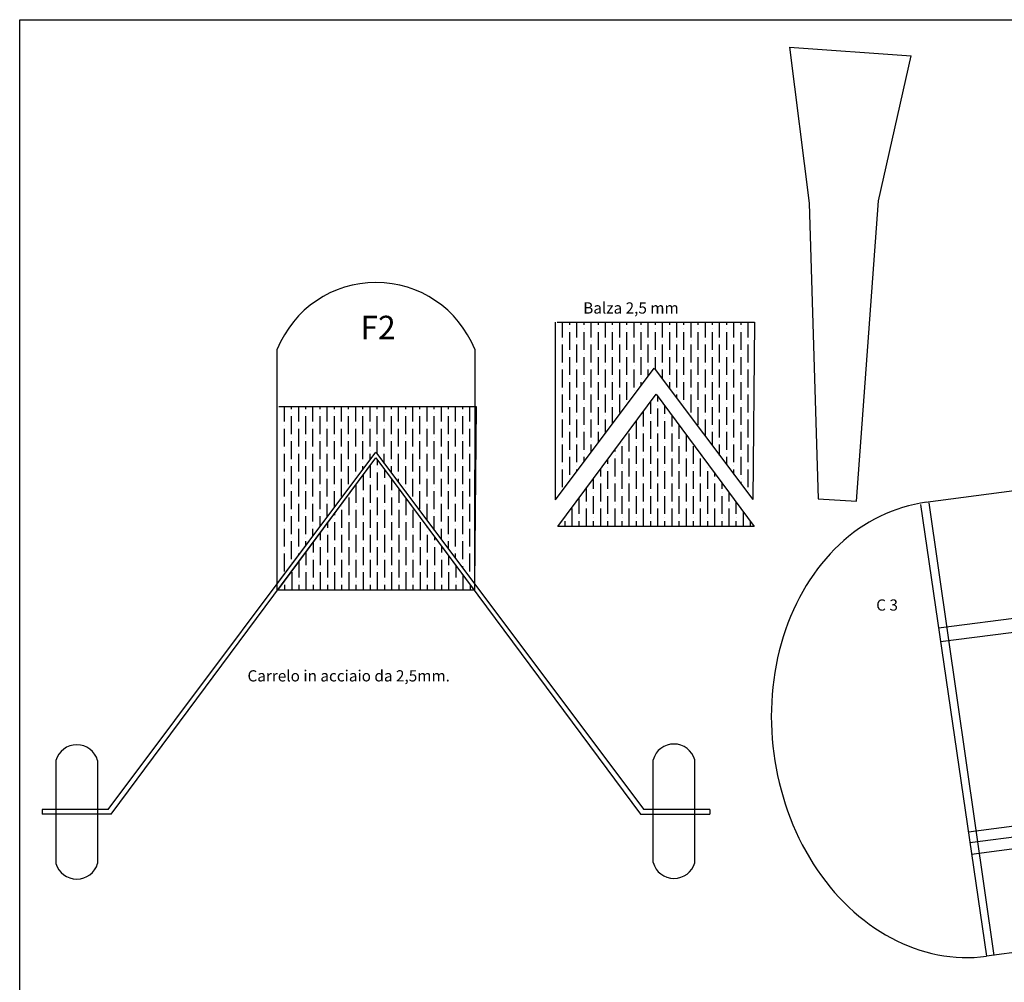
# Model space of a CAD drawing. Units: millimetres. Extents: x 2026 to 4625, y 2517 to 3442.
# Drawn here: x 2026 to 2464, y 3014 to 3442 of the extents above; entities that cross this region are included whole.
import ezdxf

# ---------------------------------------------------------------- set-up
doc = ezdxf.new("R2010")
doc.units = ezdxf.units.MM
doc.layers.add('OVDP_PLANE', color=5, linetype='CONTINUOUS')
doc.styles.get("Standard").update_dxf_attribs({"font": 'romans.shx', "height": 5})

msp = doc.modelspace()

# ---------------------------------------------------------------- hatches: boundary and pattern name
at = {"layer": 'OVDP_PLANE'}
h = msp.add_hatch(dxfattribs=at)
h.set_pattern_fill('ANSI36', color=0, angle=45, style=0)
h.set_pattern_definition([(90, (2264.073, 3228.3063), (-3.175, 5.55625), [7.9375, -1.5875, 0, -1.5875])])
edge = h.paths.add_edge_path()
edge.add_line((2264.762, 3307.334), (2352.613, 3307.334))
edge.add_line((2352.613, 3307.334), (2351.856, 3228.409))
edge.add_line((2307.998, 3286.9), (2351.856, 3228.409))
edge.add_line((2264.073, 3228.306), (2307.998, 3286.9))
edge.add_line((2264.073, 3228.306), (2264.073, 3307.334))
h = msp.add_hatch(dxfattribs=at)
h.set_pattern_fill('ANSI36', color=0, angle=45, style=0)
h.set_pattern_definition([(90, (2265.137, 3216.4763), (-3.175, 5.55625), [7.9375, -1.5875, 0, -1.5875])])
h.paths.add_polyline_path([(2265.137, 3216.476), (2308.848, 3275.298), (2352.537, 3216.476)])
h = msp.add_hatch(dxfattribs=at)
h.set_pattern_fill('ANSI36', color=0, angle=45, style=0)
h.set_pattern_definition([(90, (2140.2524, 3190.8523), (-3.175, 5.55625), [7.9375, -1.5875, 0, -1.5875])])
edge = h.paths.add_edge_path()
edge.add_line((2140.941, 3269.88), (2228.792, 3269.88))
edge.add_line((2228.792, 3269.88), (2228.035, 3190.955))
edge.add_line((2184.177, 3249.446), (2228.035, 3190.955))
edge.add_line((2140.252, 3190.852), (2184.177, 3249.446))
edge.add_line((2140.252, 3190.852), (2140.252, 3269.88))
h = msp.add_hatch(dxfattribs=at)
h.set_pattern_fill('ANSI36', color=0, angle=45, style=0)
h.set_pattern_definition([(90, (2140.4666, 3188.124), (-3.175, 5.55625), [7.9375, -1.5875, 0, -1.5875])])
h.paths.add_polyline_path([(2140.467, 3188.124), (2184.177, 3246.946), (2227.867, 3188.124)])

# ---------------------------------------------------------------- linework, layer by layer
at = {"layer": 'OVDP_PLANE', "color": 0}
for p, q in [((2368.146, 3429.705), (2376.916, 3360.262)), ((2368.146, 3429.705), (2422.348, 3425.828)), ((2407.807, 3361.318), (2422.348, 3425.828)), ((2398.062, 3227.771), (2407.807, 3361.318)), ((2376.916, 3360.262), (2380.916, 3228.761)), ((2264.073, 3228.306), (2264.073, 3307.334)), ((2264.762, 3307.334), (2352.613, 3307.334)), ((2352.613, 3307.334), (2351.856, 3228.409)), ((2140.252, 3188.124), (2140.252, 3295.342)), ((2228.103, 3295.342), (2228.008, 3188.124)), ((2264.073, 3228.306), (2307.998, 3286.9)), ((2307.998, 3286.9), (2351.856, 3228.409)), ((2837.835, 3281.184), (2428.776, 3227.153)), ((2265.137, 3216.476), (2308.848, 3275.298)), ((2308.848, 3275.298), (2352.537, 3216.476)), ((2140.252, 3190.852), (2140.252, 3269.88)), ((2140.941, 3269.88), (2228.792, 3269.88)), ((2140.941, 3269.88), (2228.792, 3269.88)), ((2228.792, 3269.88), (2228.035, 3190.955)), ((2065.035, 3090.516), (2184.177, 3249.446)), ((2066.357, 3088.395), (2184.177, 3246.946)), ((2140.252, 3190.852), (2184.177, 3249.446)), ((2140.467, 3188.124), (2184.177, 3246.946)), ((2184.177, 3249.446), (2228.035, 3190.955)), ((2184.177, 3246.946), (2301.866, 3088.493)), ((2184.177, 3246.946), (2227.867, 3188.124)), ((2380.916, 3228.761), (2398.062, 3227.771)), ((2426.499, 3226.255), (2455.878, 3025.241)), ((2430.242, 3227.007), (2459.073, 3025.663)), ((2434.528, 3171.318), (2837.497, 3223.863)), ((2352.537, 3216.476), (2265.137, 3216.476)), ((2435.422, 3165.203), (2837.499, 3217.925)), ((2228.035, 3190.955), (2303.362, 3090.499)), ((2228.008, 3188.124), (2140.157, 3188.124)), ((2140.252, 3188.124), (2140.252, 3188.124)), ((2227.867, 3188.124), (2140.467, 3188.124)), ((2447.795, 3080.545), (2797.126, 3126.781)), ((2797.126, 3121.781), (2448.512, 3075.64)), ((2449.23, 3070.73), (2799.802, 3117.107)), ((2041.753, 3112.38), (2041.76, 3066.578)), ((2060.321, 3112.341), (2060.33, 3066.548)), ((2307.496, 3066.903), (2307.486, 3112.697)), ((2326.064, 3066.865), (2326.057, 3112.667)), ((2065.035, 3090.516), (2035.687, 3090.519)), ((2035.687, 3090.519), (2035.687, 3088.395)), ((2332.71, 3090.496), (2303.362, 3090.499)), ((2332.71, 3090.496), (2332.701, 3088.493)), ((2066.357, 3088.395), (2035.687, 3088.395)), ((2301.866, 3088.493), (2332.701, 3088.493)), ((2786.426, 3068.989), (2455.886, 3025.241))]:
    msp.add_line(p, q, dxfattribs=at)
msp.add_lwpolyline([(2025.633, 3441.875), (4625.268, 3441.875), (4625.268, 2517.91), (2025.633, 2517.91)], close=True, dxfattribs=at)
for centre, radius, start, end in [((2184.178, 3277.613), 47.368, 21.9796, 158.0204), ((2316.768, 3110.006), 9.663, 15.9838, 163.8381), ((2051.032, 3109.68), 9.663, 15.9838, 163.8381), ((2051.049, 3069.239), 9.663, 195.9838, 343.8381), ((2316.785, 3069.564), 9.663, 195.9838, 343.8381)]:
    msp.add_arc(centre, radius, start, end, dxfattribs=at)
msp.add_ellipse((2442.52, 3126.223), major_axis=(-13.367, 100.981), ratio=0.8053077, start_param=0, end_param=3.1415927, dxfattribs=at)

# ---------------------------------------------------------------- texts
msp.add_text('F2', height=10.4177, dxfattribs=at).set_placement((2177.222, 3299.757))
at = {"layer": 'OVDP_PLANE', "color": 0, "char_height": 5, "attachment_point": 1}
for s, insert, width in [('Balza 2,5 mm', (2276.398, 3316.137), 80.52585), ('Carrelo in acciaio da 2,5mm.', (2127, 3152.498), 133.37303)]:
    msp.add_mtext(s, dxfattribs=dict(at, insert=insert, width=width))
at = {"layer": 'OVDP_PLANE', "color": 2, "insert": (2406.78, 3184.002), "char_height": 5, "width": 41.08423, "attachment_point": 1}
msp.add_mtext('C 3', dxfattribs=at)

doc.saveas('drawing.dxf')
